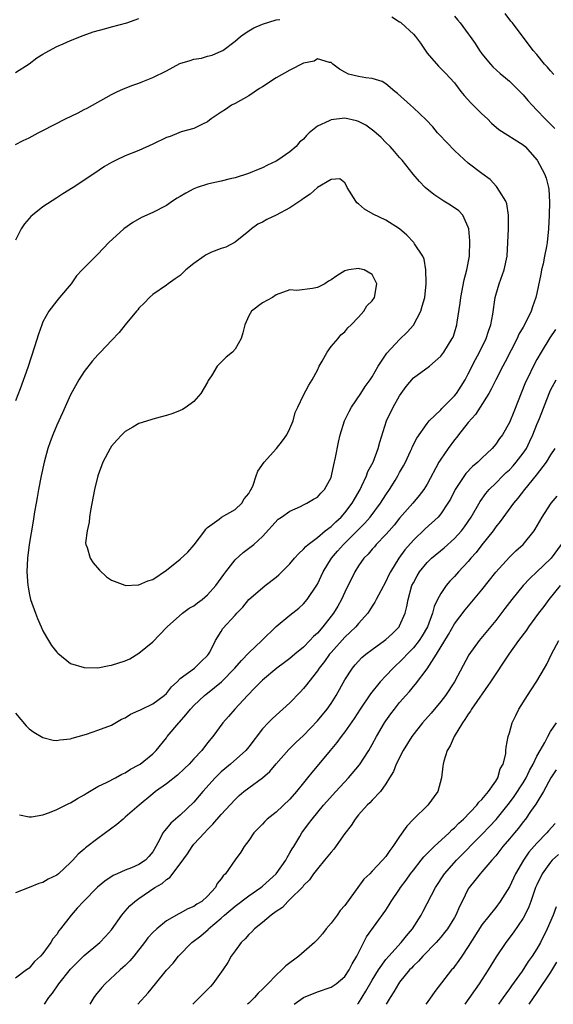
# Model space of a CAD drawing. Units: inches. Extents: x 2586000 to 2589000, y 1530000 to 1533000.
# Drawn here: x 2587290 to 2587367, y 1530000 to 1530143 of the extents above; entities that cross this region are included whole.
import ezdxf

# ---------------------------------------------------------------- set-up
doc = ezdxf.new("R2010")
doc.units = ezdxf.units.IN
doc.header["$MEASUREMENT"] = 0
doc.layers.add('LD25861530_2ft', color=9, linetype='Continuous')

msp = doc.modelspace()

# ---------------------------------------------------------------- linework, layer by layer
at = {"layer": 'LD25861530_2ft'}
for points, elevation in [([(2587353, 1530143.98), (2587353.43, 1530143.43), (2587353.8, 1530143), (2587355, 1530141.39), (2587355.26, 1530141), (2587356, 1530140), (2587356.62, 1530139), (2587357, 1530138.5), (2587358.24, 1530137), (2587358.59, 1530136.59), (2587359.63, 1530135.63), (2587360.41, 1530135), (2587361, 1530134.49), (2587362.53, 1530133), (2587363, 1530132.51), (2587363.69, 1530131.69), (2587364.31, 1530131), (2587365, 1530130.3), (2587366.2, 1530129), (2587367, 1530128.22), (2587367.63, 1530127.63)], 7616), ([(2587367.5, 1530135.5), (2587367, 1530136.01), (2587366.55, 1530136.55), (2587366.11, 1530137), (2587365, 1530138.38), (2587364.48, 1530139), (2587361.43, 1530143), (2587361.23, 1530143.23), (2587360.39, 1530144.39)], 7614), ([(2587343.88, 1530143.88), (2587345, 1530143.14), (2587345.1, 1530143.1), (2587345.22, 1530143), (2587347, 1530141.34), (2587347.29, 1530141), (2587348.03, 1530140.03), (2587349, 1530138.58), (2587350.67, 1530136.67), (2587351.69, 1530135.69), (2587353, 1530134.26), (2587353.94, 1530133), (2587354.41, 1530132.41), (2587355.36, 1530131.36), (2587357, 1530129.74), (2587357.79, 1530129), (2587358.39, 1530128.39), (2587359.48, 1530127.48), (2587363, 1530125.25), (2587363.29, 1530125), (2587365.07, 1530123), (2587366.11, 1530121), (2587366.35, 1530120.35), (2587366.71, 1530119), (2587366.75, 1530118.75), (2587366.87, 1530116.87), (2587366.82, 1530115), (2587366.72, 1530113), (2587366.51, 1530111), (2587366.43, 1530110.43), (2587366.12, 1530109), (2587365.91, 1530107.91), (2587365.7, 1530107), (2587365.6, 1530106.39), (2587365, 1530103.6), (2587364.85, 1530103), (2587364.36, 1530101.64), (2587364.16, 1530101), (2587363.39, 1530099.39), (2587363, 1530098.67), (2587362.38, 1530097.62), (2587362.11, 1530097), (2587360.39, 1530093.61), (2587360.04, 1530093), (2587359, 1530091), (2587358.36, 1530089.64), (2587357.99, 1530089), (2587356.74, 1530087), (2587356.04, 1530085.96), (2587355, 1530084.78), (2587353.59, 1530083), (2587353.34, 1530082.66), (2587353, 1530082.25), (2587352.06, 1530081), (2587351, 1530079.44), (2587350.73, 1530079), (2587349, 1530075.8), (2587348.51, 1530075), (2587347.86, 1530074.14), (2587346.92, 1530073), (2587345, 1530070.82), (2587344.19, 1530069.81), (2587343.47, 1530069), (2587343, 1530068.46), (2587341.6, 1530067), (2587341.33, 1530066.67), (2587341, 1530066.31), (2587340.4, 1530065.6), (2587339.8, 1530065), (2587339, 1530063.87), (2587338.45, 1530063), (2587337, 1530060.07), (2587336.52, 1530059), (2587335.97, 1530058.03), (2587335.37, 1530057), (2587333.79, 1530055), (2587333, 1530054.09), (2587332.42, 1530053.58), (2587331.91, 1530053), (2587331, 1530052.05), (2587329.72, 1530051), (2587329, 1530050.37), (2587328.2, 1530049.8), (2587327.11, 1530049), (2587325, 1530047.23), (2587324.76, 1530047), (2587323.91, 1530046.09), (2587322.83, 1530045), (2587320.98, 1530043), (2587320.05, 1530041.95), (2587319.24, 1530041), (2587317.75, 1530039), (2587317, 1530038.09), (2587316.15, 1530037), (2587315, 1530035.78), (2587314.32, 1530035), (2587313.65, 1530034.35), (2587312.62, 1530033.38), (2587311, 1530032.11), (2587309.43, 1530031), (2587309, 1530030.66), (2587307.01, 1530029), (2587305, 1530027.25), (2587304.68, 1530027), (2587303.78, 1530026.22), (2587301, 1530024.16), (2587299.2, 1530022.8), (2587299, 1530022.61), (2587298.12, 1530021.88), (2587297.34, 1530021), (2587297, 1530020.65), (2587295.25, 1530019), (2587295, 1530018.8), (2587293.77, 1530018.23), (2587293, 1530017.75), (2587292.4, 1530017.6), (2587291, 1530017.01), (2587289, 1530016.22)], 7618), ([(2587289, 1530135.79), (2587291, 1530137.05), (2587292.09, 1530137.91), (2587293, 1530138.42), (2587293.34, 1530138.66), (2587295, 1530139.55), (2587295.95, 1530139.95), (2587297, 1530140.43), (2587298.84, 1530141.16), (2587300.31, 1530141.69), (2587302.17, 1530142.17), (2587303, 1530142.41), (2587305.22, 1530143), (2587307, 1530143.63)], 7616), ([(2587289, 1530125.26), (2587290.13, 1530125.87), (2587291, 1530126.26), (2587292.32, 1530127), (2587293, 1530127.31), (2587296.27, 1530129), (2587298.12, 1530129.88), (2587299, 1530130.36), (2587299.43, 1530130.57), (2587303, 1530132.57), (2587303.87, 1530133), (2587304.65, 1530133.35), (2587305, 1530133.51), (2587306.08, 1530133.92), (2587307, 1530134.24), (2587307.55, 1530134.45), (2587309, 1530135.04), (2587311, 1530136.03), (2587312.93, 1530137.07), (2587314.48, 1530137.52), (2587315, 1530137.69), (2587316.12, 1530137.88), (2587317, 1530138.17), (2587317.68, 1530138.32), (2587319.08, 1530138.92), (2587319.21, 1530139), (2587321, 1530140.33), (2587321.82, 1530141), (2587322.49, 1530141.51), (2587323, 1530141.84), (2587323.73, 1530142.27), (2587325, 1530142.82), (2587327, 1530143.42), (2587327.51, 1530143.51)], 7618), ([(2587289.6, 1530027.6), (2587291, 1530027.3), (2587291.31, 1530027.31), (2587293, 1530027.62), (2587293.93, 1530027.93), (2587295, 1530028.37), (2587296.75, 1530029.25), (2587297, 1530029.34), (2587298.02, 1530029.98), (2587299, 1530030.51), (2587299.29, 1530030.71), (2587301, 1530031.72), (2587302.37, 1530032.37), (2587303.56, 1530033), (2587304.48, 1530033.52), (2587305, 1530033.73), (2587305.76, 1530034.24), (2587307, 1530034.9), (2587307.16, 1530035), (2587309, 1530036.49), (2587309.51, 1530037), (2587311, 1530038.81), (2587311.13, 1530039), (2587312.79, 1530041), (2587312.9, 1530041.1), (2587313.84, 1530042.16), (2587314.49, 1530043), (2587315, 1530043.54), (2587316.55, 1530045), (2587316.79, 1530045.21), (2587317, 1530045.34), (2587319.02, 1530046.98), (2587320.96, 1530049), (2587321.92, 1530050.08), (2587323, 1530051.2), (2587324.91, 1530053), (2587327, 1530055.07), (2587329, 1530056.7), (2587330.28, 1530057.72), (2587331, 1530058.36), (2587331.52, 1530059), (2587332.91, 1530061.09), (2587333, 1530061.24), (2587333.84, 1530063), (2587335.08, 1530065), (2587335.96, 1530066.04), (2587336.79, 1530067), (2587339.91, 1530070.09), (2587340.69, 1530071), (2587342.19, 1530073), (2587343, 1530074.25), (2587343.51, 1530075), (2587344.34, 1530076.34), (2587344.75, 1530077), (2587345, 1530077.47), (2587345.55, 1530078.45), (2587345.84, 1530079), (2587346.58, 1530080.58), (2587346.77, 1530081), (2587346.83, 1530081.17), (2587347.5, 1530082.5), (2587349, 1530084.64), (2587349.3, 1530085), (2587351, 1530086.64), (2587351.17, 1530086.83), (2587353, 1530088.64), (2587353.27, 1530089), (2587353.95, 1530090.05), (2587354.53, 1530091), (2587355, 1530091.84), (2587356.07, 1530093.93), (2587356.66, 1530095), (2587357.62, 1530097), (2587357.94, 1530098.06), (2587358.27, 1530099), (2587358.57, 1530100.57), (2587358.91, 1530103), (2587359, 1530103.35), (2587359.5, 1530105), (2587360.23, 1530107), (2587360.66, 1530109), (2587360.79, 1530111), (2587360.88, 1530113), (2587360.89, 1530115), (2587360.61, 1530116.61), (2587360.46, 1530117), (2587359.54, 1530118.46), (2587359.24, 1530119), (2587359.14, 1530119.14), (2587358.18, 1530120.18), (2587357, 1530121.05), (2587355, 1530122.58), (2587353.73, 1530123.72), (2587353, 1530124.4), (2587350.76, 1530126.76), (2587350.51, 1530127), (2587349.83, 1530127.83), (2587348.85, 1530128.85), (2587347, 1530130.64), (2587346.6, 1530131), (2587344.7, 1530132.7), (2587344.3, 1530133), (2587343, 1530134.13), (2587342.45, 1530134.45), (2587341, 1530134.89), (2587340.05, 1530135), (2587339, 1530135.18), (2587337.55, 1530135.55), (2587337, 1530135.81), (2587336.24, 1530136.24), (2587335.26, 1530137), (2587335, 1530137.25), (2587334.79, 1530137.21), (2587333, 1530137.75), (2587332.56, 1530137.44), (2587331, 1530137.11), (2587329, 1530136.11), (2587326.98, 1530134.98), (2587325, 1530133.7), (2587324.56, 1530133.44), (2587323, 1530132.39), (2587321, 1530131.25), (2587320.51, 1530131), (2587319.6, 1530130.4), (2587319, 1530129.97), (2587318.39, 1530129.61), (2587317.51, 1530129), (2587317, 1530128.57), (2587316.26, 1530128.26), (2587315, 1530127.61), (2587313.13, 1530127.13), (2587312.79, 1530127), (2587311.54, 1530126.46), (2587311, 1530126.29), (2587309, 1530125.31), (2587307, 1530124.42), (2587305, 1530123.63), (2587303.65, 1530123), (2587303, 1530122.66), (2587301.95, 1530122.05), (2587300.41, 1530121), (2587297.38, 1530119), (2587295.9, 1530118.1), (2587295, 1530117.53), (2587293, 1530116.18), (2587291.48, 1530115), (2587291.23, 1530114.77), (2587291, 1530114.52), (2587290.3, 1530113.7), (2587289.81, 1530113), (2587289, 1530111.34)], 7620), ([(2587289, 1530042.42), (2587290.56, 1530040.56), (2587291, 1530040.15), (2587291.65, 1530039.65), (2587293, 1530038.88), (2587294.51, 1530038.51), (2587295, 1530038.46), (2587295.45, 1530038.55), (2587297, 1530038.67), (2587297.24, 1530038.76), (2587298.12, 1530039), (2587299.36, 1530039.36), (2587301, 1530039.94), (2587303, 1530040.69), (2587304.46, 1530041.54), (2587305, 1530041.75), (2587305.74, 1530042.26), (2587307, 1530042.79), (2587307.13, 1530042.87), (2587307.39, 1530043), (2587309, 1530043.76), (2587310.68, 1530045), (2587311, 1530045.31), (2587311.74, 1530046.26), (2587312.56, 1530047), (2587313, 1530047.45), (2587315.1, 1530049), (2587316.04, 1530049.96), (2587317, 1530050.84), (2587317.13, 1530051), (2587317.31, 1530051.31), (2587318.17, 1530053), (2587319, 1530054.34), (2587319.24, 1530054.76), (2587321, 1530056.69), (2587321.26, 1530057), (2587322.12, 1530057.88), (2587323.03, 1530058.97), (2587325, 1530060.69), (2587325.38, 1530061), (2587327, 1530062.25), (2587327.41, 1530062.59), (2587329, 1530064.18), (2587329.69, 1530065), (2587330.3, 1530065.7), (2587331, 1530066.34), (2587331.3, 1530066.7), (2587331.64, 1530067), (2587333, 1530068.04), (2587334.16, 1530069), (2587335, 1530069.64), (2587335.7, 1530070.3), (2587336.45, 1530071), (2587337, 1530071.6), (2587338.09, 1530073), (2587338.4, 1530073.61), (2587339.22, 1530075), (2587339.45, 1530075.45), (2587340.15, 1530077), (2587340.37, 1530077.63), (2587341.12, 1530079), (2587341.89, 1530081), (2587342.1, 1530081.9), (2587343.1, 1530085), (2587344.06, 1530087), (2587345, 1530088.65), (2587345.23, 1530089), (2587345.97, 1530090.03), (2587347, 1530091.27), (2587349.33, 1530093), (2587351, 1530094.43), (2587351.43, 1530095), (2587352.68, 1530097), (2587352.79, 1530097.21), (2587353, 1530097.86), (2587353.35, 1530099), (2587353.39, 1530099.39), (2587353.84, 1530102.16), (2587353.9, 1530103), (2587354.42, 1530105.58), (2587354.79, 1530107), (2587355.16, 1530109), (2587355.24, 1530111.24), (2587355.07, 1530113), (2587355, 1530113.25), (2587354.2, 1530115), (2587353.61, 1530115.61), (2587352.43, 1530116.43), (2587351.45, 1530117), (2587349.97, 1530117.97), (2587348.7, 1530119), (2587347.89, 1530119.89), (2587346.97, 1530120.97), (2587345.35, 1530123), (2587345, 1530123.37), (2587344.24, 1530124.24), (2587343.63, 1530125), (2587343, 1530125.59), (2587342.3, 1530126.3), (2587341.24, 1530127.24), (2587340.09, 1530128.09), (2587339, 1530128.64), (2587338.72, 1530128.72), (2587337, 1530129.11), (2587335, 1530128.88), (2587334.71, 1530128.71), (2587333, 1530127.93), (2587331.83, 1530127), (2587331.4, 1530126.6), (2587331, 1530126.08), (2587330.39, 1530125.61), (2587329.9, 1530125), (2587329, 1530124.21), (2587327.22, 1530123), (2587327, 1530122.87), (2587325.73, 1530122.27), (2587325, 1530121.88), (2587324.37, 1530121.64), (2587322.96, 1530121.04), (2587321, 1530120.43), (2587320.27, 1530120.27), (2587319, 1530119.92), (2587317.64, 1530119.64), (2587317, 1530119.48), (2587315.47, 1530119), (2587315, 1530118.83), (2587313.81, 1530118.19), (2587313, 1530117.69), (2587312.56, 1530117.44), (2587311.89, 1530117), (2587311, 1530116.39), (2587309, 1530115.38), (2587307.36, 1530114.64), (2587306.08, 1530113.92), (2587304.81, 1530113), (2587302.61, 1530111), (2587301, 1530109.31), (2587300.83, 1530109.17), (2587299, 1530107.3), (2587298.73, 1530107), (2587297.88, 1530106.12), (2587297.12, 1530105), (2587295.43, 1530103), (2587295, 1530102.52), (2587293.86, 1530101), (2587293, 1530099.42), (2587292.83, 1530099), (2587292.34, 1530097.66), (2587291.79, 1530095.79), (2587290.81, 1530092.81), (2587289.67, 1530089.67), (2587289, 1530087.94)], 7622), ([(2587367.7, 1530098.3), (2587366.9, 1530097.1), (2587365.62, 1530095), (2587365, 1530093.94), (2587364.67, 1530093.33), (2587363.54, 1530091), (2587363.37, 1530090.63), (2587361.67, 1530086.33), (2587361, 1530084.78), (2587359.98, 1530083), (2587359.57, 1530082.43), (2587359, 1530081.6), (2587358.5, 1530081), (2587357, 1530079.59), (2587356.41, 1530079), (2587355.64, 1530078.36), (2587354.67, 1530077.33), (2587353.1, 1530075), (2587352.39, 1530073.61), (2587352.04, 1530073), (2587351, 1530071.47), (2587350.6, 1530071), (2587348.74, 1530069.26), (2587347, 1530067.61), (2587345.78, 1530066.22), (2587344.88, 1530065), (2587343.65, 1530063), (2587343.44, 1530062.56), (2587343, 1530061.62), (2587342.24, 1530060.24), (2587341.59, 1530059), (2587341.4, 1530058.6), (2587341, 1530057.99), (2587340.62, 1530057.38), (2587340.35, 1530057), (2587339, 1530055.5), (2587338.59, 1530055), (2587337.79, 1530054.21), (2587337, 1530053.51), (2587335, 1530051.28), (2587334.76, 1530051), (2587334.03, 1530049.97), (2587333.26, 1530049), (2587333, 1530048.6), (2587331.75, 1530047), (2587331.44, 1530046.56), (2587331, 1530046.02), (2587330.52, 1530045.48), (2587329, 1530043.94), (2587327.97, 1530043), (2587327, 1530042.15), (2587326.41, 1530041.59), (2587325.81, 1530041), (2587325, 1530040.13), (2587323, 1530037.51), (2587322.59, 1530037), (2587320.36, 1530035), (2587319, 1530033.87), (2587318.54, 1530033.46), (2587318.12, 1530033), (2587316.32, 1530031), (2587315, 1530029.46), (2587313, 1530027.54), (2587311.62, 1530026.38), (2587311, 1530025.61), (2587310.7, 1530025.3), (2587310.49, 1530025), (2587310.04, 1530024.04), (2587309.46, 1530023), (2587309, 1530022.22), (2587308.44, 1530021.56), (2587307.93, 1530021), (2587307, 1530020.38), (2587305.9, 1530019.9), (2587305, 1530019.55), (2587303.83, 1530019), (2587303.25, 1530018.75), (2587302.04, 1530017.96), (2587300.94, 1530017.06), (2587298.91, 1530015), (2587298.01, 1530013.99), (2587297.09, 1530013), (2587295.58, 1530011), (2587295.31, 1530010.69), (2587295, 1530010.19), (2587294.46, 1530009.54), (2587294.17, 1530009), (2587293, 1530007.41), (2587292.63, 1530007), (2587291.76, 1530006.24), (2587291, 1530005.28), (2587290.82, 1530005.18), (2587290.62, 1530005), (2587289, 1530003.82)], 7616), ([(2587293.22, 1530000), (2587293.86, 1530001), (2587294.37, 1530001.63), (2587295.33, 1530003), (2587297, 1530005.13), (2587299, 1530007.12), (2587301.28, 1530009), (2587302.14, 1530009.86), (2587303, 1530010.87), (2587304.49, 1530013), (2587304.72, 1530013.28), (2587305, 1530013.57), (2587305.67, 1530014.33), (2587306.4, 1530015), (2587307, 1530015.43), (2587309.33, 1530017), (2587310.38, 1530017.62), (2587311, 1530018.2), (2587311.5, 1530018.5), (2587313, 1530020.49), (2587314.06, 1530021.94), (2587314.74, 1530023), (2587315, 1530023.31), (2587316.53, 1530025), (2587317, 1530025.48), (2587317.77, 1530026.23), (2587319, 1530027.65), (2587321, 1530029.86), (2587321.59, 1530030.41), (2587322.28, 1530031), (2587323, 1530031.56), (2587325, 1530032.99), (2587326.09, 1530033.91), (2587327, 1530035.02), (2587328.86, 1530037.14), (2587329.86, 1530038.14), (2587331, 1530039.19), (2587333, 1530041.3), (2587334.41, 1530043), (2587335, 1530043.85), (2587335.73, 1530045), (2587337, 1530047.28), (2587338.11, 1530049), (2587338.52, 1530049.48), (2587339, 1530050.02), (2587339.49, 1530050.51), (2587340.06, 1530051), (2587341, 1530051.71), (2587342.8, 1530053), (2587343, 1530053.16), (2587343.95, 1530054.05), (2587344.91, 1530055), (2587345, 1530055.15), (2587345.79, 1530057), (2587346.04, 1530057.96), (2587346.22, 1530059), (2587346.79, 1530061), (2587347, 1530061.43), (2587347.55, 1530062.45), (2587347.89, 1530063), (2587349, 1530064.39), (2587349.63, 1530065), (2587351.47, 1530066.53), (2587353, 1530067.86), (2587354.03, 1530069), (2587354.45, 1530069.55), (2587355.41, 1530071), (2587356.72, 1530073.28), (2587357.56, 1530074.44), (2587358.05, 1530075), (2587359, 1530075.92), (2587360.06, 1530077), (2587360.53, 1530077.47), (2587361, 1530077.9), (2587361.54, 1530078.46), (2587362.01, 1530079), (2587363, 1530080.29), (2587363.47, 1530081), (2587363.97, 1530082.03), (2587364.42, 1530083), (2587365, 1530084.47), (2587365.37, 1530085.37), (2587366.78, 1530089), (2587367, 1530089.48), (2587367.82, 1530091)], 7614), ([(2587367.64, 1530081), (2587367, 1530080.07), (2587366.37, 1530079), (2587364.92, 1530077.08), (2587363.19, 1530075), (2587362.25, 1530073.75), (2587361.61, 1530073), (2587359.65, 1530070.35), (2587359, 1530069.56), (2587358.61, 1530069), (2587357, 1530066.96), (2587356.15, 1530065.85), (2587355.4, 1530065), (2587355, 1530064.52), (2587353.58, 1530063), (2587353, 1530062.34), (2587352.34, 1530061.66), (2587351.8, 1530061), (2587351, 1530059.85), (2587350.53, 1530059), (2587350.02, 1530057.98), (2587349.77, 1530057), (2587349.04, 1530055), (2587348.29, 1530053.71), (2587347.84, 1530053), (2587347, 1530051.94), (2587346.08, 1530051), (2587345.57, 1530050.43), (2587345, 1530049.85), (2587344.54, 1530049.46), (2587344.07, 1530049), (2587343, 1530047.85), (2587342.18, 1530047), (2587340.74, 1530045.26), (2587339.24, 1530043), (2587338.37, 1530041.63), (2587337, 1530039.7), (2587336.45, 1530039), (2587335.85, 1530038.15), (2587334.86, 1530037), (2587333.23, 1530035), (2587332.2, 1530033.8), (2587331.58, 1530033), (2587331, 1530032.29), (2587329.98, 1530031), (2587329, 1530029.88), (2587327, 1530028.01), (2587325.68, 1530027), (2587325.34, 1530026.66), (2587325, 1530026.27), (2587324.38, 1530025.62), (2587323.76, 1530025), (2587323, 1530023.88), (2587322.33, 1530023), (2587321.83, 1530022.17), (2587321, 1530021.03), (2587319.63, 1530019), (2587319.29, 1530018.71), (2587319, 1530018.27), (2587318.42, 1530017.58), (2587318.13, 1530017), (2587317, 1530015.78), (2587316.14, 1530015), (2587315.42, 1530014.58), (2587315, 1530014.25), (2587314.1, 1530013.9), (2587313, 1530013.29), (2587312.8, 1530013.2), (2587311, 1530012.18), (2587309.58, 1530011), (2587309, 1530010.45), (2587308.31, 1530009.69), (2587307.81, 1530009), (2587306.24, 1530007), (2587305.68, 1530006.32), (2587305, 1530005.66), (2587304.66, 1530005.34), (2587304.25, 1530005), (2587302.06, 1530003), (2587301.56, 1530002.44), (2587300.68, 1530001.32), (2587300.44, 1530001), (2587299.83, 1530000)], 7612), ([(2587306.82, 1530000), (2587308.32, 1530001.68), (2587309.42, 1530003), (2587311, 1530004.97), (2587312, 1530006), (2587312.77, 1530007), (2587314.69, 1530009), (2587316, 1530010), (2587317.08, 1530010.92), (2587317.15, 1530011), (2587319, 1530012.57), (2587319.47, 1530013), (2587321, 1530014.32), (2587323, 1530015.79), (2587324.74, 1530017), (2587325, 1530017.21), (2587326.98, 1530019), (2587328.41, 1530021), (2587328.59, 1530021.41), (2587329, 1530022.07), (2587329.33, 1530022.67), (2587329.55, 1530023), (2587330.43, 1530024.43), (2587330.76, 1530025), (2587331.72, 1530026.28), (2587332.25, 1530027), (2587333.91, 1530029), (2587335.7, 1530031), (2587337.55, 1530033), (2587339.13, 1530034.87), (2587340.51, 1530037), (2587341, 1530037.86), (2587341.62, 1530039), (2587342.8, 1530041), (2587343, 1530041.31), (2587343.7, 1530042.3), (2587344.23, 1530043), (2587345, 1530043.96), (2587345.9, 1530045), (2587346.43, 1530045.57), (2587347, 1530046.29), (2587347.33, 1530046.67), (2587349, 1530048.9), (2587350.36, 1530051), (2587352.11, 1530053.89), (2587353, 1530055.44), (2587354.53, 1530057.47), (2587357, 1530060.41), (2587359.04, 1530062.96), (2587361, 1530065.17), (2587361.94, 1530066.06), (2587363, 1530067), (2587364.62, 1530069), (2587364.78, 1530069.22), (2587365.78, 1530071), (2587367, 1530072.85), (2587367.1, 1530073), (2587367.96, 1530074.04)], 7610), ([(2587368.55, 1530067), (2587367.1, 1530065), (2587367, 1530064.89), (2587365, 1530062.99), (2587363.96, 1530062.04), (2587362.99, 1530061.01), (2587361.37, 1530059), (2587360.35, 1530057.65), (2587359, 1530055.92), (2587356.57, 1530053), (2587355.09, 1530050.91), (2587352.99, 1530047), (2587351.67, 1530045), (2587351, 1530044.12), (2587349.58, 1530042.42), (2587348.34, 1530041), (2587346.77, 1530039), (2587345.5, 1530037), (2587344.48, 1530035), (2587344.09, 1530033.91), (2587343.5, 1530033), (2587343, 1530032.14), (2587342.19, 1530031), (2587341, 1530029.76), (2587340.66, 1530029.34), (2587340.28, 1530029), (2587339, 1530027.6), (2587338.52, 1530027), (2587337.94, 1530026.06), (2587337, 1530024.9), (2587335.39, 1530022.61), (2587335, 1530022.18), (2587334.06, 1530021), (2587333, 1530019.72), (2587332.44, 1530019), (2587331.87, 1530018.13), (2587331, 1530017.32), (2587330.87, 1530017.13), (2587329, 1530015.26), (2587328.71, 1530015), (2587327.91, 1530014.09), (2587327, 1530013.53), (2587326.27, 1530013), (2587325, 1530011.92), (2587323.83, 1530011), (2587323.45, 1530010.55), (2587323, 1530010.18), (2587322.48, 1530009.52), (2587321.9, 1530009), (2587321, 1530007.8), (2587320.46, 1530007), (2587319.93, 1530006.07), (2587319.23, 1530005), (2587319, 1530004.7), (2587317.78, 1530003), (2587317.42, 1530002.58), (2587316.42, 1530001.58), (2587315.83, 1530001), (2587314.87, 1530000)], 7608), ([(2587368.4, 1530061), (2587366.77, 1530059), (2587366.02, 1530057.98), (2587365.26, 1530057), (2587363.79, 1530055), (2587363.47, 1530054.53), (2587362.35, 1530053), (2587360.93, 1530051), (2587360.16, 1530049.84), (2587359, 1530048.15), (2587358.26, 1530047), (2587355.48, 1530043), (2587355.31, 1530042.69), (2587355, 1530042.27), (2587354.52, 1530041.48), (2587354.15, 1530041), (2587352.94, 1530039), (2587352.36, 1530037.64), (2587351.93, 1530037), (2587351.42, 1530035.42), (2587351.33, 1530035), (2587351.3, 1530034.7), (2587351.08, 1530033), (2587350.56, 1530031), (2587349.12, 1530029), (2587347.03, 1530026.97), (2587346.06, 1530025.94), (2587345, 1530024.44), (2587344.02, 1530023), (2587343.57, 1530022.43), (2587343, 1530021.55), (2587342.52, 1530021), (2587341, 1530019.39), (2587340.63, 1530019), (2587339.79, 1530018.21), (2587337, 1530014.42), (2587336.35, 1530013.65), (2587335.89, 1530013), (2587335, 1530011.82), (2587334.28, 1530011), (2587333.74, 1530010.26), (2587333, 1530009.44), (2587332.57, 1530009), (2587330.28, 1530007), (2587328.41, 1530005.59), (2587327.84, 1530005), (2587327, 1530004.24), (2587325.79, 1530003), (2587325.39, 1530002.61), (2587325, 1530002.19), (2587324.38, 1530001.62), (2587323.83, 1530001), (2587323, 1530000.17), (2587322.82, 1530000)], 7606), ([(2587329.61, 1530000), (2587331, 1530000.98), (2587333, 1530001.81), (2587335, 1530002.48), (2587335.75, 1530003), (2587337, 1530004.03), (2587337.66, 1530005), (2587338.08, 1530005.92), (2587338.76, 1530007), (2587340.18, 1530009.82), (2587343, 1530013.74), (2587343.49, 1530014.51), (2587343.77, 1530015), (2587345, 1530016.76), (2587345.14, 1530017), (2587345.93, 1530018.07), (2587346.58, 1530019), (2587347, 1530019.55), (2587348.14, 1530021), (2587348.51, 1530021.49), (2587350.03, 1530023), (2587352.22, 1530025), (2587352.6, 1530025.4), (2587353, 1530025.72), (2587353.62, 1530026.38), (2587354.31, 1530027), (2587356.26, 1530029), (2587356.56, 1530029.44), (2587357, 1530029.84), (2587357.96, 1530031), (2587359, 1530032.51), (2587359.32, 1530033), (2587359.67, 1530034.33), (2587360.11, 1530035), (2587360.49, 1530036.49), (2587360.5, 1530037), (2587360.54, 1530037.46), (2587360.82, 1530039), (2587361, 1530039.54), (2587361.41, 1530041), (2587361.92, 1530042.08), (2587362.39, 1530043), (2587363.63, 1530045), (2587364.19, 1530045.81), (2587365, 1530047.06), (2587366.12, 1530049), (2587366.45, 1530049.55), (2587367.12, 1530051), (2587368.21, 1530053)], 7604), ([(2587338.84, 1530000), (2587339, 1530000.19), (2587340.08, 1530001.92), (2587341, 1530003.54), (2587341.91, 1530005), (2587343, 1530006.52), (2587343.4, 1530007), (2587345.23, 1530009), (2587346.02, 1530009.98), (2587346.87, 1530011), (2587348.12, 1530013), (2587348.41, 1530013.59), (2587350.23, 1530017), (2587351.54, 1530019), (2587353.3, 1530021), (2587357, 1530024.75), (2587358.09, 1530025.91), (2587359.05, 1530026.95), (2587361, 1530029.35), (2587361.71, 1530030.29), (2587363, 1530032.28), (2587363.43, 1530033), (2587363.94, 1530034.06), (2587364.46, 1530035), (2587365, 1530036.14), (2587365.47, 1530037), (2587366.15, 1530038.15), (2587366.58, 1530039), (2587367, 1530039.73), (2587367.88, 1530041)], 7602), ([(2587367.82, 1530034.18), (2587367.04, 1530033), (2587365.98, 1530031), (2587365, 1530029.42), (2587364.85, 1530029.15), (2587364.07, 1530028.07), (2587363.33, 1530027), (2587363, 1530026.59), (2587362.33, 1530025.67), (2587361.74, 1530025), (2587361, 1530024.1), (2587360.06, 1530023), (2587359.6, 1530022.4), (2587359, 1530021.65), (2587358.42, 1530021), (2587357, 1530019.31), (2587356.72, 1530019), (2587355.98, 1530018.02), (2587355.12, 1530017), (2587355, 1530016.81), (2587354.09, 1530015), (2587353.74, 1530014.26), (2587353.2, 1530013), (2587353, 1530012.63), (2587351.97, 1530011), (2587351.55, 1530010.45), (2587351, 1530009.78), (2587350.33, 1530009), (2587348.38, 1530007), (2587347.73, 1530006.27), (2587347, 1530005.6), (2587346.72, 1530005.28), (2587346.44, 1530005), (2587345, 1530003.23), (2587344.83, 1530003), (2587344.17, 1530001.83), (2587343.61, 1530001), (2587343.02, 1530000)], 7600), ([(2587367.66, 1530026.34), (2587366.7, 1530025.3), (2587366.45, 1530025), (2587365, 1530023.47), (2587363.85, 1530022.15), (2587363.06, 1530021), (2587361.88, 1530019), (2587361, 1530017.1), (2587359.67, 1530015), (2587359, 1530014.1), (2587357, 1530011.56), (2587355, 1530008.42), (2587354.05, 1530007), (2587353.64, 1530006.36), (2587353, 1530005.5), (2587352.78, 1530005.22), (2587352.58, 1530005), (2587350.14, 1530001.86), (2587349, 1530000.26), (2587348.81, 1530000)], 7598), ([(2587368.16, 1530021.84), (2587367.25, 1530021), (2587367, 1530020.72), (2587365.77, 1530019), (2587365, 1530017.41), (2587364.82, 1530017), (2587364.13, 1530015), (2587363.82, 1530014.18), (2587363.25, 1530013), (2587363, 1530012.56), (2587361.57, 1530010.43), (2587360.48, 1530009), (2587359.08, 1530006.92), (2587357.89, 1530005), (2587356.57, 1530003), (2587354.51, 1530000)], 7596), ([(2587367.82, 1530014.18), (2587367.38, 1530013), (2587366.51, 1530011), (2587365.52, 1530009), (2587365, 1530008.08), (2587364.31, 1530007), (2587363.76, 1530006.24), (2587362.84, 1530004.84), (2587361.29, 1530002.71), (2587361, 1530002.27), (2587360.46, 1530001.54), (2587360.11, 1530001), (2587359.42, 1530000)], 7594), ([(2587367.87, 1530006.13), (2587367, 1530004.67), (2587365, 1530001.7), (2587363.81, 1530000)], 7592)]:
    msp.add_lwpolyline(points, dxfattribs=dict(at, elevation=elevation))
for points, elevation in [([(2587315.52, 1530058.48), (2587316.21, 1530059), (2587317, 1530059.67), (2587318.21, 1530061), (2587319.37, 1530062.63), (2587319.67, 1530063), (2587321, 1530064.77), (2587322.18, 1530065.82), (2587323.74, 1530067), (2587325, 1530068.15), (2587327.31, 1530070.69), (2587327.79, 1530071), (2587329, 1530071.87), (2587330.54, 1530072.54), (2587331, 1530072.77), (2587331.49, 1530073), (2587332.42, 1530073.58), (2587333, 1530073.88), (2587333.51, 1530074.49), (2587334.04, 1530075), (2587335, 1530076.78), (2587335.07, 1530077), (2587335.4, 1530078.6), (2587335.65, 1530079.65), (2587336.07, 1530081.93), (2587336.32, 1530083), (2587336.98, 1530085), (2587337.63, 1530086.37), (2587338, 1530087), (2587339.36, 1530089), (2587339.97, 1530090.03), (2587340.69, 1530091), (2587341, 1530091.45), (2587341.88, 1530093), (2587343.14, 1530094.86), (2587345, 1530096.86), (2587346.08, 1530097.92), (2587347.04, 1530098.96), (2587348.11, 1530101), (2587348.3, 1530101.7), (2587348.67, 1530103), (2587348.88, 1530105), (2587348.86, 1530105.14), (2587348.84, 1530107), (2587348.59, 1530108.59), (2587348.4, 1530109), (2587347.18, 1530110.82), (2587347.08, 1530111), (2587346.06, 1530112.06), (2587344.97, 1530112.97), (2587343, 1530114.24), (2587341.15, 1530115.15), (2587339.88, 1530115.88), (2587339, 1530116.61), (2587338.78, 1530116.78), (2587338.62, 1530117), (2587337.34, 1530119), (2587337.25, 1530119.25), (2587337, 1530119.68), (2587336.26, 1530120.26), (2587335, 1530120.18), (2587333, 1530119), (2587331.95, 1530118.05), (2587331, 1530117.43), (2587330.76, 1530117.24), (2587329, 1530116.05), (2587327, 1530115), (2587325.64, 1530114.36), (2587325, 1530113.97), (2587324.33, 1530113.67), (2587323.41, 1530113), (2587323, 1530112.65), (2587321, 1530111.05), (2587319.66, 1530110.34), (2587319, 1530110.12), (2587317.58, 1530109.58), (2587317, 1530109.32), (2587316.8, 1530109.2), (2587316.48, 1530109), (2587315, 1530107.94), (2587313.82, 1530107), (2587313, 1530106.19), (2587312.28, 1530105.72), (2587311.26, 1530105), (2587311, 1530104.78), (2587309, 1530103.41), (2587308.53, 1530103), (2587307.8, 1530102.2), (2587307, 1530101.45), (2587306.82, 1530101.18), (2587306.65, 1530101), (2587305, 1530099.02), (2587304.13, 1530097.87), (2587303, 1530096.74), (2587301.38, 1530095), (2587301, 1530094.63), (2587300.24, 1530093.76), (2587299, 1530092.21), (2587298.24, 1530091), (2587297, 1530088.8), (2587295.83, 1530086.17), (2587295, 1530084.38), (2587294.43, 1530083), (2587294.05, 1530081.95), (2587293.73, 1530081), (2587293.19, 1530079), (2587292.76, 1530077), (2587292.36, 1530075), (2587292.17, 1530073.83), (2587292, 1530073), (2587291.78, 1530071.78), (2587291.58, 1530070.42), (2587290.97, 1530067), (2587290.74, 1530065), (2587290.67, 1530063), (2587290.8, 1530061), (2587290.82, 1530060.82), (2587291, 1530059.91), (2587291.2, 1530059), (2587291.9, 1530057), (2587292.2, 1530056.2), (2587292.74, 1530055), (2587293, 1530054.44), (2587293.5, 1530053.5), (2587293.82, 1530053), (2587294.26, 1530052.26), (2587295, 1530051.31), (2587295.15, 1530051.15), (2587297, 1530049.67), (2587299, 1530049.07), (2587301, 1530049.05), (2587302.64, 1530049.36), (2587303, 1530049.4), (2587305, 1530050.04), (2587305.65, 1530050.35), (2587307, 1530051.14), (2587309, 1530052.82), (2587311, 1530054.88), (2587311.1, 1530055), (2587313.33, 1530057), (2587314.29, 1530057.71), (2587315, 1530058.08)], 7624), ([(2587323.2, 1530074.8), (2587323.33, 1530075), (2587323.63, 1530075.63), (2587324.09, 1530077), (2587324.31, 1530077.69), (2587325.23, 1530079), (2587327.07, 1530081), (2587327.92, 1530082.08), (2587328.55, 1530083), (2587329, 1530083.88), (2587329.48, 1530085), (2587329.79, 1530086.21), (2587330.15, 1530087), (2587331, 1530088.75), (2587331.77, 1530090.23), (2587332.24, 1530091), (2587333, 1530092.4), (2587333.28, 1530093), (2587333.71, 1530093.71), (2587334.41, 1530095), (2587335, 1530095.84), (2587336.06, 1530097), (2587336.44, 1530097.56), (2587337, 1530098), (2587337.45, 1530098.55), (2587337.94, 1530099), (2587339, 1530100.12), (2587339.79, 1530101), (2587340.22, 1530101.78), (2587341, 1530102.52), (2587341.31, 1530103), (2587341.69, 1530105), (2587341, 1530106.35), (2587339.83, 1530107), (2587339.17, 1530107.17), (2587339, 1530107.23), (2587337.58, 1530107), (2587337, 1530106.85), (2587335.84, 1530106.16), (2587335, 1530105.57), (2587334.62, 1530105.38), (2587334.07, 1530105), (2587333, 1530104.42), (2587332.3, 1530104.3), (2587330.01, 1530104.01), (2587329, 1530104.09), (2587327, 1530103.38), (2587326.48, 1530103), (2587325, 1530102.19), (2587323.41, 1530101), (2587323, 1530100.32), (2587322.41, 1530099), (2587322.15, 1530097.85), (2587321.89, 1530097), (2587321, 1530095.46), (2587320.62, 1530095), (2587319.69, 1530094.31), (2587319, 1530093.58), (2587318.41, 1530093), (2587317.55, 1530091.55), (2587317.1, 1530090.9), (2587317, 1530090.64), (2587316.02, 1530089), (2587315, 1530087.82), (2587313.87, 1530087), (2587313.32, 1530086.69), (2587313, 1530086.52), (2587311.92, 1530086.08), (2587311, 1530085.77), (2587309.34, 1530085.34), (2587307, 1530084.63), (2587306.1, 1530084.1), (2587305, 1530083.47), (2587304.51, 1530083), (2587303.78, 1530082.22), (2587303, 1530081.31), (2587302.79, 1530081), (2587301.75, 1530079), (2587301, 1530077), (2587300.52, 1530075), (2587299.95, 1530071.95), (2587299.8, 1530071), (2587299.73, 1530070.27), (2587299.44, 1530069), (2587299.22, 1530067.22), (2587299.25, 1530067), (2587299.44, 1530066.56), (2587299.87, 1530065), (2587300.34, 1530064.34), (2587301.26, 1530063.26), (2587302.27, 1530062.27), (2587303, 1530061.81), (2587304.92, 1530061.08), (2587305, 1530061.04), (2587306.88, 1530061.12), (2587307, 1530061.1), (2587308.3, 1530061.7), (2587309, 1530061.9), (2587311, 1530063.26), (2587313, 1530064.88), (2587314.1, 1530065.9), (2587315.06, 1530066.94), (2587316.61, 1530069), (2587316.75, 1530069.25), (2587317, 1530069.46), (2587318.69, 1530070.69), (2587319.04, 1530070.96), (2587321, 1530072.1), (2587321.98, 1530073), (2587322.35, 1530073.65), (2587323, 1530074.44)], 7626)]:
    msp.add_lwpolyline(points, close=True, dxfattribs=dict(at, elevation=elevation))

doc.saveas('drawing.dxf')
